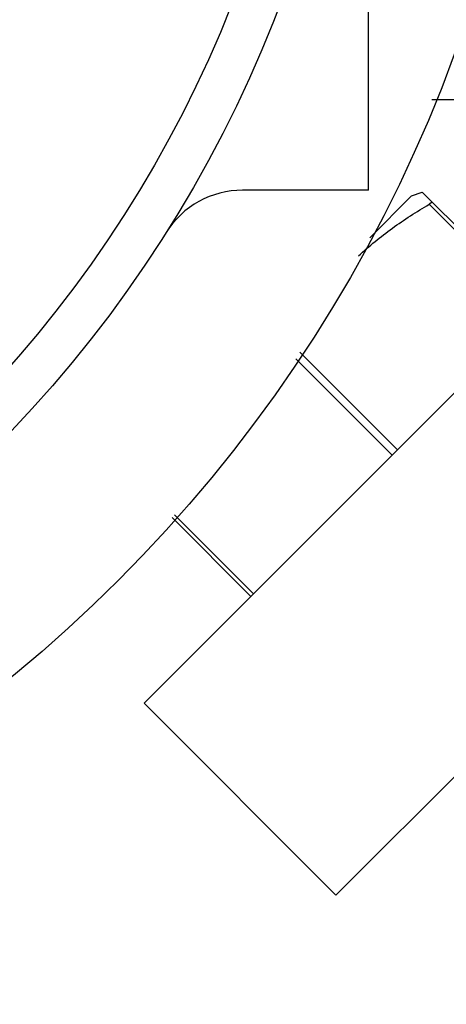
# Model space of a CAD drawing. Units: inches. Extents: x 0 to 221, y 0 to 153.
# Drawn here: x 105 to 105, y 55 to 56 of the extents above; entities that cross this region are included whole.
import ezdxf

# ---------------------------------------------------------------- set-up
doc = ezdxf.new("R2010")
doc.units = ezdxf.units.IN
doc.header["$LTSCALE"] = 1.87
doc.header["$MEASUREMENT"] = 0
doc.layers.get('0').update_dxf_attribs({"linetype": 'CONTINUOUS'})

msp = doc.modelspace()

# ---------------------------------------------------------------- linework, layer by layer
at = {"linetype": 'Continuous'}
for p, q in [((105.1677, 56.2204), (105.1677, 57.9704)), ((105.6851, 56.3454), (105.2551, 56.3454)), ((105.1677, 56.2204), (104.9938, 56.2204)), ((105.1695, 56.1548), (105.2273, 56.2126)), ((105.2273, 56.2126), (105.2419, 56.2179)), ((105.2419, 56.2179), (105.403, 56.0568)), ((105.2517, 56.2009), (105.2553, 56.2045)), ((105.3994, 56.0532), (105.2517, 56.2009)), ((105.0728, 55.9964), (105.2077, 55.8615)), ((105.2005, 55.8544), (105.0673, 55.9875)), ((104.8576, 55.5115), (105.2925, 55.9463)), ((105.0052, 55.6591), (104.8962, 55.7681)), ((104.8995, 55.772), (105.0088, 55.6626)), ((105.1228, 55.2463), (105.646, 55.7696)), ((104.8576, 55.5115), (105.1228, 55.2463))]:
    msp.add_line(p, q, dxfattribs=at)
for radius in [2, 1.75, 1.688]:
    msp.add_circle((103.4077, 57.0954), radius, dxfattribs=at)
msp.add_arc((104.9938, 56.0954), 0.125, 90, 147.769, dxfattribs=at)
msp.add_open_spline([(105.154, 56.1296), (105.1613, 56.1365), (105.1766, 56.1497), (105.2006, 56.1682), (105.2257, 56.1852), (105.2429, 56.1958), (105.2517, 56.2009)], degree=3, knots=[0, 0, 0, 0, 0.249287, 0.498955, 0.74917, 1, 1, 1, 1], dxfattribs=at)

doc.saveas('drawing.dxf')
